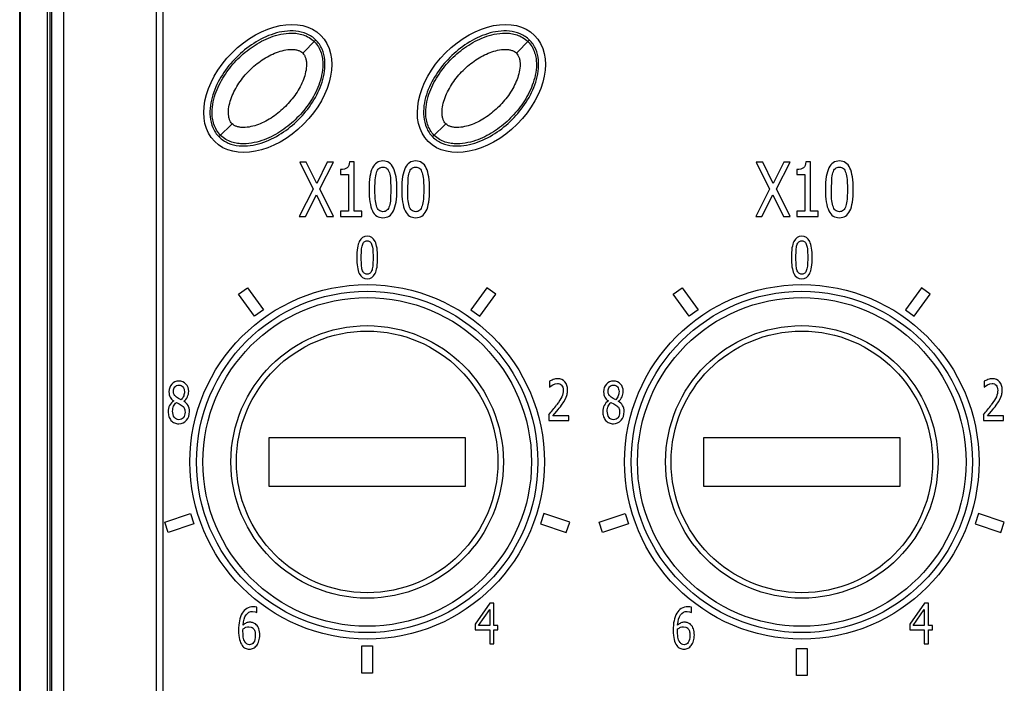
# Paper-space layout '10004644484_1_1' of a CAD drawing. Units: inches. Extents: x 0 to 34, y 0 to 22.
# Drawn here: x 3.7 to 4.6, y 14.4 to 15.1 of the extents above; entities that cross this region are included whole.
import ezdxf

# ---------------------------------------------------------------- set-up
doc = ezdxf.new("R2010")
doc.units = ezdxf.units.IN
doc.header["$LTSCALE"] = 1.87
doc.header["$MEASUREMENT"] = 0
doc.layers.get('0').update_dxf_attribs({"linetype": 'CONTINUOUS'})
for name, color, linetype in [('AXIS_PART', 7, 'CONTINUOUS'), ('ENET-OVERLAY', 7, 'CONTINUOUS'), ('NODE-ADDRESS-COVERS', 7, 'CONTINUOUS'), ('NODE-ADDRESS-INSERTS', 7, 'CONTINUOUS'), ('TOP-COVER', 7, 'CONTINUOUS')]:
    doc.layers.add(name, color=color, linetype=linetype)

psp = doc.layouts.new('10004644484_1_1')

# ---------------------------------------------------------------- linework, layer by layer
at = {"color": 7, "linetype": 'CONTINUOUS'}
for p, q in [((3.68336, 13.7031), (3.68336, 17.22194)), ((3.95605, 15.04476), (3.96842, 15.05713)), ((4.16182, 15.04476), (4.17419, 15.05713)), ((3.87562, 14.96434), (3.888, 14.97671)), ((4.0814, 14.96434), (4.09377, 14.97671))]:
    psp.add_line(p, q, dxfattribs=at)
for points, knots in [([(3.87687, 14.96558), (3.87535, 14.9671), (3.87276, 14.97047), (3.87025, 14.97614), (3.86895, 14.98189), (3.86846, 14.9892), (3.86949, 14.9979), (3.8724, 15.00758), (3.87646, 15.01648), (3.88302, 15.02739), (3.89316, 15.0396), (3.90536, 15.04973), (3.91628, 15.0563), (3.92518, 15.06036), (3.93486, 15.06326), (3.94356, 15.06429), (3.95087, 15.0638), (3.95662, 15.06251), (3.96229, 15.06), (3.96566, 15.0574), (3.96717, 15.05589)], [0, 0, 0, 0, 0.038851, 0.076241, 0.111636, 0.145315, 0.208814, 0.269281, 0.328082, 0.385858, 0.5, 0.614141, 0.671917, 0.730718, 0.791186, 0.854686, 0.888365, 0.92376, 0.96115, 1, 1, 1, 1]), ([(4.08264, 14.96558), (4.08113, 14.9671), (4.07853, 14.97047), (4.07602, 14.97614), (4.07473, 14.98189), (4.07424, 14.9892), (4.07527, 14.9979), (4.07817, 15.00758), (4.08223, 15.01648), (4.0888, 15.02739), (4.09893, 15.0396), (4.11114, 15.04973), (4.12205, 15.0563), (4.13095, 15.06036), (4.14063, 15.06326), (4.14933, 15.06429), (4.15664, 15.0638), (4.16239, 15.06251), (4.16806, 15.06), (4.17143, 15.0574), (4.17295, 15.05589)], [0, 0, 0, 0, 0.038851, 0.076241, 0.111636, 0.145315, 0.208814, 0.269281, 0.328082, 0.385858, 0.5, 0.614141, 0.671917, 0.730718, 0.791186, 0.854686, 0.888365, 0.92376, 0.96115, 1, 1, 1, 1]), ([(3.96717, 15.05589), (3.96869, 15.05437), (3.97128, 15.051), (3.97379, 15.04533), (3.97509, 15.03958), (3.97558, 15.03227), (3.97455, 15.02357), (3.97165, 15.01389), (3.96759, 15.00499), (3.96102, 14.99408), (3.95088, 14.98187), (3.93868, 14.97173), (3.92777, 14.96517), (3.91886, 14.96111), (3.90918, 14.95821), (3.90049, 14.95718), (3.89317, 14.95767), (3.88742, 14.95896), (3.88175, 14.96147), (3.87838, 14.96407), (3.87687, 14.96558)], [0, 0, 0, 0, 0.038851, 0.076241, 0.111636, 0.145315, 0.208814, 0.269281, 0.328082, 0.385858, 0.5, 0.614141, 0.671917, 0.730718, 0.791186, 0.854686, 0.888365, 0.92376, 0.96115, 1, 1, 1, 1]), ([(4.17295, 15.05589), (4.17446, 15.05437), (4.17706, 15.051), (4.17957, 15.04533), (4.18086, 15.03958), (4.18135, 15.03227), (4.18032, 15.02357), (4.17742, 15.01389), (4.17336, 15.00499), (4.1668, 14.99408), (4.15666, 14.98187), (4.14445, 14.97173), (4.13354, 14.96517), (4.12464, 14.96111), (4.11496, 14.95821), (4.10626, 14.95718), (4.09895, 14.95767), (4.0932, 14.95896), (4.08753, 14.96147), (4.08416, 14.96407), (4.08264, 14.96558)], [0, 0, 0, 0, 0.038851, 0.076241, 0.111636, 0.145315, 0.208814, 0.269281, 0.328082, 0.385858, 0.5, 0.614141, 0.671917, 0.730718, 0.791186, 0.854686, 0.888365, 0.92376, 0.96115, 1, 1, 1, 1]), ([(3.888, 14.97671), (3.88741, 14.97729), (3.88634, 14.9787), (3.88523, 14.98128), (3.88457, 14.98431), (3.88428, 14.98888), (3.88504, 14.99493), (3.88722, 15.00215), (3.89045, 15.0092), (3.89451, 15.01593), (3.89926, 15.02227), (3.90461, 15.02814), (3.91048, 15.0335), (3.91682, 15.03825), (3.92355, 15.04231), (3.9306, 15.04553), (3.93782, 15.04771), (3.94388, 15.04847), (3.94845, 15.04819), (3.95147, 15.04752), (3.95405, 15.04641), (3.95546, 15.04534), (3.95605, 15.04476)], [0, 0, 0, 0, 0.021336, 0.045212, 0.072053, 0.101087, 0.16328, 0.22859, 0.295472, 0.363276, 0.431515, 0.499999, 0.568485, 0.636723, 0.704527, 0.77141, 0.836721, 0.898913, 0.927948, 0.954789, 0.978664, 1, 1, 1, 1]), ([(3.95605, 15.04476), (3.95663, 15.04418), (3.9577, 15.04277), (3.95881, 15.04019), (3.95947, 15.03716), (3.95976, 15.03259), (3.959, 15.02654), (3.95682, 15.01932), (3.95359, 15.01227), (3.94954, 15.00554), (3.94478, 14.9992), (3.93943, 14.99333), (3.93356, 14.98797), (3.92722, 14.98322), (3.92049, 14.97916), (3.91344, 14.97594), (3.90622, 14.97376), (3.90016, 14.973), (3.89559, 14.97328), (3.89257, 14.97395), (3.88999, 14.97506), (3.88858, 14.97613), (3.888, 14.97671)], [0, 0, 0, 0, 0.021336, 0.045212, 0.072053, 0.101087, 0.16328, 0.22859, 0.295472, 0.363276, 0.431515, 0.499999, 0.568485, 0.636723, 0.704527, 0.77141, 0.836721, 0.898913, 0.927948, 0.954789, 0.978664, 1, 1, 1, 1]), ([(4.09377, 14.97671), (4.09319, 14.97729), (4.09212, 14.9787), (4.09101, 14.98128), (4.09034, 14.98431), (4.09006, 14.98888), (4.09082, 14.99493), (4.093, 15.00215), (4.09622, 15.0092), (4.10028, 15.01593), (4.10503, 15.02227), (4.11039, 15.02814), (4.11626, 15.0335), (4.1226, 15.03825), (4.12933, 15.04231), (4.13638, 15.04553), (4.1436, 15.04771), (4.14965, 15.04847), (4.15422, 15.04819), (4.15725, 15.04752), (4.15983, 15.04641), (4.16124, 15.04534), (4.16182, 15.04476)], [0, 0, 0, 0, 0.021336, 0.045212, 0.072053, 0.101087, 0.16328, 0.22859, 0.295472, 0.363276, 0.431515, 0.499999, 0.568485, 0.636723, 0.704527, 0.77141, 0.836721, 0.898913, 0.927948, 0.954789, 0.978664, 1, 1, 1, 1]), ([(4.16182, 15.04476), (4.1624, 15.04418), (4.16347, 15.04277), (4.16458, 15.04019), (4.16525, 15.03716), (4.16553, 15.03259), (4.16477, 15.02654), (4.16259, 15.01932), (4.15937, 15.01227), (4.15531, 15.00554), (4.15056, 14.9992), (4.1452, 14.99333), (4.13933, 14.98797), (4.13299, 14.98322), (4.12626, 14.97916), (4.11921, 14.97594), (4.11199, 14.97376), (4.10594, 14.973), (4.10137, 14.97328), (4.09834, 14.97395), (4.09576, 14.97506), (4.09435, 14.97613), (4.09377, 14.97671)], [0, 0, 0, 0, 0.021336, 0.045212, 0.072053, 0.101087, 0.16328, 0.22859, 0.295472, 0.363276, 0.431515, 0.499999, 0.568485, 0.636723, 0.704527, 0.77141, 0.836721, 0.898913, 0.927948, 0.954789, 0.978664, 1, 1, 1, 1])]:
    psp.add_open_spline(points, degree=3, knots=knots, dxfattribs=at)
at = {"layer": 'AXIS_PART', "color": 7, "linetype": 'CONTINUOUS'}
for p, q in [((3.68394, 16.93948), (3.68394, 14.14404)), ((3.71012, 14.14404), (3.71012, 16.93948)), ((3.71274, 14.14404), (3.71274, 16.93948))]:
    psp.add_line(p, q, dxfattribs=at)
at = {"layer": 'ENET-OVERLAY', "color": 7, "linetype": 'CONTINUOUS'}
for p, q in [((3.82134, 15.37171), (3.82134, 14.33192)), ((3.95309, 14.93982), (3.96603, 14.91359)), ((3.95946, 14.93982), (3.95309, 14.93982)), ((3.9695, 14.91919), (3.95946, 14.93982)), ((3.97968, 14.93982), (3.9695, 14.91919)), ((3.9726, 14.91394), (3.98575, 14.93982)), ((3.98575, 14.93982), (3.97968, 14.93982)), ((4.0054, 14.93999), (4.00103, 14.93999)), ((4.0054, 14.89268), (4.0054, 14.93999)), ((4.39275, 14.93982), (4.40569, 14.91359)), ((4.39912, 14.93982), (4.39275, 14.93982)), ((4.40916, 14.91919), (4.39912, 14.93982)), ((4.41934, 14.93982), (4.40916, 14.91919)), ((4.41226, 14.91394), (4.42541, 14.93982)), ((4.42541, 14.93982), (4.41934, 14.93982)), ((4.44506, 14.93999), (4.44069, 14.93999)), ((4.44506, 14.89268), (4.44506, 14.93999)), ((3.99237, 14.93266), (3.99237, 14.92787)), ((4.43203, 14.93266), (4.43203, 14.92787)), ((3.99237, 14.92787), (3.99999, 14.92787)), ((3.99999, 14.92787), (3.99999, 14.89268)), ((4.0256, 14.91352), (4.0259, 14.92275)), ((4.04066, 14.92296), (4.041, 14.91359)), ((4.05713, 14.91352), (4.05743, 14.92275)), ((4.07219, 14.92296), (4.07253, 14.91359)), ((4.43203, 14.92787), (4.43965, 14.92787)), ((4.43965, 14.92787), (4.43965, 14.89268)), ((4.46526, 14.91352), (4.46555, 14.92275)), ((4.48032, 14.92296), (4.48066, 14.91359)), ((3.96603, 14.91359), (3.95269, 14.88732)), ((3.98578, 14.88732), (3.9726, 14.91394)), ((4.02585, 14.90432), (4.0256, 14.91352)), ((4.041, 14.91359), (4.04066, 14.90417)), ((4.05738, 14.90432), (4.05713, 14.91352)), ((4.07253, 14.91359), (4.07219, 14.90417)), ((4.40569, 14.91359), (4.39235, 14.88732)), ((4.42543, 14.88732), (4.41226, 14.91394)), ((4.46551, 14.90432), (4.46526, 14.91352)), ((4.48066, 14.91359), (4.48032, 14.90417)), ((3.95873, 14.88732), (3.96914, 14.90833)), ((3.96914, 14.90833), (3.97937, 14.88732)), ((4.39839, 14.88732), (4.40879, 14.90833)), ((4.40879, 14.90833), (4.41903, 14.88732)), ((3.99237, 14.89268), (3.99237, 14.88732)), ((3.99999, 14.89268), (3.99237, 14.89268)), ((4.01285, 14.89268), (4.0054, 14.89268)), ((4.01285, 14.88732), (4.01285, 14.89268)), ((4.43203, 14.89268), (4.43203, 14.88732)), ((4.43965, 14.89268), (4.43203, 14.89268)), ((4.45251, 14.89268), (4.44506, 14.89268)), ((4.45251, 14.88732), (4.45251, 14.89268)), ((3.95269, 14.88732), (3.95873, 14.88732)), ((3.97937, 14.88732), (3.98578, 14.88732)), ((3.99237, 14.88732), (4.01285, 14.88732)), ((4.39235, 14.88732), (4.39839, 14.88732)), ((4.41903, 14.88732), (4.42543, 14.88732)), ((4.43203, 14.88732), (4.45251, 14.88732)), ((4.01232, 14.84791), (4.01255, 14.85484)), ((4.02362, 14.855), (4.02387, 14.84797)), ((4.43098, 14.84791), (4.43121, 14.85484)), ((4.44228, 14.855), (4.44253, 14.84797)), ((4.01251, 14.84101), (4.01232, 14.84791)), ((4.02387, 14.84797), (4.02362, 14.84091)), ((4.43117, 14.84101), (4.43098, 14.84791)), ((4.44253, 14.84797), (4.44228, 14.84091)), ((3.89427, 14.81258), (3.90277, 14.81875)), ((3.90277, 14.81875), (3.9182, 14.79752)), ((4.1334, 14.81875), (4.11797, 14.79752)), ((4.14189, 14.81258), (4.1334, 14.81875)), ((4.31294, 14.81258), (4.32143, 14.81875)), ((4.32143, 14.81875), (4.33686, 14.79752)), ((4.55206, 14.81875), (4.53663, 14.79752)), ((4.56055, 14.81258), (4.55206, 14.81875)), ((3.9097, 14.79135), (3.89427, 14.81258)), ((4.12647, 14.79135), (4.14189, 14.81258)), ((4.32836, 14.79135), (4.31294, 14.81258)), ((4.54513, 14.79135), (4.56055, 14.81258)), ((3.9182, 14.79752), (3.9097, 14.79135)), ((4.11797, 14.79752), (4.12647, 14.79135)), ((4.33686, 14.79752), (4.32836, 14.79135)), ((4.53663, 14.79752), (4.54513, 14.79135)), ((4.19367, 14.72877), (4.19367, 14.72316)), ((4.19367, 14.72316), (4.19524, 14.72424)), ((4.19524, 14.72424), (4.19695, 14.72532)), ((4.19695, 14.72532), (4.19915, 14.7262)), ((4.19915, 14.7262), (4.20143, 14.72657)), ((4.61233, 14.72877), (4.61233, 14.72316)), ((4.61233, 14.72316), (4.6139, 14.72424)), ((4.6139, 14.72424), (4.61561, 14.72532)), ((4.61561, 14.72532), (4.61781, 14.7262)), ((4.61781, 14.7262), (4.62009, 14.72657)), ((3.8364, 14.7122), (3.83441, 14.71343)), ((3.83885, 14.71095), (3.8364, 14.7122)), ((4.20763, 14.70902), (4.20951, 14.71242)), ((4.20951, 14.71242), (4.2107, 14.71605)), ((4.25506, 14.7122), (4.25307, 14.71343)), ((4.25751, 14.71095), (4.25506, 14.7122)), ((4.62629, 14.70902), (4.62818, 14.71242)), ((4.62818, 14.71242), (4.62936, 14.71605)), ((3.83428, 14.70836), (3.83697, 14.70698)), ((3.83697, 14.70698), (3.83889, 14.70589)), ((4.2053, 14.70568), (4.20763, 14.70902)), ((4.25295, 14.70836), (4.25563, 14.70698)), ((4.25563, 14.70698), (4.25755, 14.70589)), ((4.62397, 14.70568), (4.62629, 14.70902)), ((4.19301, 14.69648), (4.19301, 14.69096)), ((4.19697, 14.69548), (4.20087, 14.70007)), ((4.21245, 14.69548), (4.19697, 14.69548)), ((4.21245, 14.69096), (4.21245, 14.69548)), ((4.61168, 14.69648), (4.61168, 14.69096)), ((4.61563, 14.69548), (4.61953, 14.70007)), ((4.63111, 14.69548), (4.61563, 14.69548)), ((4.63111, 14.69096), (4.63111, 14.69548)), ((4.19301, 14.69096), (4.21245, 14.69096)), ((4.61168, 14.69096), (4.63111, 14.69096)), ((3.82301, 14.59324), (3.84797, 14.60135)), ((3.84797, 14.60135), (3.85121, 14.59136)), ((4.1882, 14.60135), (4.18496, 14.59136)), ((4.21316, 14.59324), (4.1882, 14.60135)), ((4.24167, 14.59324), (4.26663, 14.60135)), ((4.26663, 14.60135), (4.26987, 14.59136)), ((4.60686, 14.60135), (4.60362, 14.59136)), ((4.63182, 14.59324), (4.60686, 14.60135)), ((3.82625, 14.58325), (3.82301, 14.59324)), ((3.85121, 14.59136), (3.82625, 14.58325)), ((4.18496, 14.59136), (4.20992, 14.58325)), ((4.20992, 14.58325), (4.21316, 14.59324)), ((4.24491, 14.58325), (4.24167, 14.59324)), ((4.26987, 14.59136), (4.24491, 14.58325)), ((4.60362, 14.59136), (4.62858, 14.58325)), ((4.62858, 14.58325), (4.63182, 14.59324)), ((3.91027, 14.51154), (3.90831, 14.51169)), ((3.91188, 14.51113), (3.91027, 14.51154)), ((4.13626, 14.51521), (4.12217, 14.49493)), ((4.14015, 14.51521), (4.13626, 14.51521)), ((4.14015, 14.4936), (4.14015, 14.51521)), ((4.32893, 14.51154), (4.32697, 14.51169)), ((4.33054, 14.51113), (4.32893, 14.51154)), ((4.55492, 14.51521), (4.54083, 14.49493)), ((4.55881, 14.51521), (4.55492, 14.51521)), ((4.55881, 14.4936), (4.55881, 14.51521)), ((3.90774, 14.50714), (3.91004, 14.5068)), ((3.91004, 14.5068), (3.91169, 14.50608)), ((3.91169, 14.50608), (3.91188, 14.51113)), ((4.12547, 14.4936), (4.13609, 14.50899)), ((4.13609, 14.50899), (4.13609, 14.4936)), ((4.3264, 14.50714), (4.3287, 14.5068)), ((4.3287, 14.5068), (4.33035, 14.50608)), ((4.33035, 14.50608), (4.33054, 14.51113)), ((4.54413, 14.4936), (4.55475, 14.50899)), ((4.55475, 14.50899), (4.55475, 14.4936)), ((4.12217, 14.49493), (4.12217, 14.48937)), ((4.13609, 14.4936), (4.12547, 14.4936)), ((4.14389, 14.4936), (4.14015, 14.4936)), ((4.14389, 14.48937), (4.14389, 14.4936)), ((4.54083, 14.49493), (4.54083, 14.48937)), ((4.55475, 14.4936), (4.54413, 14.4936)), ((4.56255, 14.4936), (4.55881, 14.4936)), ((4.56255, 14.48937), (4.56255, 14.4936)), ((3.89843, 14.48773), (3.89844, 14.48908)), ((3.89844, 14.48908), (3.89851, 14.49022)), ((3.90414, 14.49239), (3.90627, 14.49211)), ((4.12217, 14.48937), (4.13609, 14.48937)), ((4.13609, 14.48937), (4.13609, 14.47584)), ((4.14015, 14.47584), (4.14015, 14.48937)), ((4.14015, 14.48937), (4.14389, 14.48937)), ((4.31709, 14.48773), (4.3171, 14.48908)), ((4.3171, 14.48908), (4.31717, 14.49022)), ((4.3228, 14.49239), (4.32494, 14.49211)), ((4.54083, 14.48937), (4.55475, 14.48937)), ((4.55475, 14.48937), (4.55475, 14.47584)), ((4.55881, 14.47584), (4.55881, 14.48937)), ((4.55881, 14.48937), (4.56255, 14.48937)), ((4.01283, 14.44769), (4.01283, 14.47394)), ((4.01283, 14.47394), (4.02333, 14.47394)), ((4.02333, 14.47394), (4.02333, 14.44769)), ((4.13609, 14.47584), (4.14015, 14.47584)), ((4.55475, 14.47584), (4.55881, 14.47584)), ((4.4315, 14.44533), (4.4315, 14.47158)), ((4.4315, 14.47158), (4.44199, 14.47158)), ((4.44199, 14.47158), (4.44199, 14.44533)), ((4.02333, 14.44769), (4.01283, 14.44769)), ((4.44199, 14.44533), (4.4315, 14.44533))]:
    psp.add_line(p, q, dxfattribs=at)
for centre in [(4.01808, 14.6511), (4.43675, 14.6511)]:
    psp.add_circle(centre, 0.17071, dxfattribs=at)
for centre, radius, start, end in [((3.98226, 14.87568), 0.27664, 319.62746, 320.90919), ((4.11195, 14.77049), 0.10965, 320.83667, 323.9559), ((4.10876, 14.77745), 0.12029, 319.96711, 323.37517), ((4.40092, 14.87568), 0.27664, 319.62746, 320.90919), ((4.53062, 14.77049), 0.10965, 320.83667, 323.9559), ((4.52742, 14.77745), 0.12029, 319.96711, 323.37517)]:
    psp.add_arc(centre, radius, start, end, dxfattribs=at)
for centre in [(3.92231, 15.01071), (4.12808, 15.01071)]:
    psp.add_ellipse(centre, major_axis=(0.05113, 0.05113), ratio=0.673321, dxfattribs=at)
for points in [[(4.00103, 14.93999), (4.00086, 14.93714), (4.00007, 14.9352), (3.99872, 14.93418)], [(4.0333, 14.94087), (4.02873, 14.94087), (4.02534, 14.93865), (4.02314, 14.93428)], [(4.04346, 14.93406), (4.04131, 14.93858), (4.03792, 14.94087), (4.0333, 14.94087)], [(4.06483, 14.94087), (4.06026, 14.94087), (4.05688, 14.93865), (4.05468, 14.93428)], [(4.07499, 14.93406), (4.07284, 14.93858), (4.06945, 14.94087), (4.06483, 14.94087)], [(4.44069, 14.93999), (4.44052, 14.93714), (4.43973, 14.9352), (4.43838, 14.93418)], [(4.47296, 14.94087), (4.46839, 14.94087), (4.465, 14.93865), (4.4628, 14.93428)], [(4.48312, 14.93406), (4.48097, 14.93858), (4.47758, 14.94087), (4.47296, 14.94087)], [(3.99872, 14.93418), (3.99737, 14.93315), (3.99525, 14.93266), (3.99237, 14.93266)], [(4.02314, 14.93428), (4.02094, 14.92991), (4.01987, 14.92296), (4.01987, 14.91352)], [(4.0259, 14.92275), (4.02611, 14.92547), (4.0265, 14.92772), (4.02706, 14.92952)], [(4.02706, 14.92952), (4.02763, 14.93136), (4.02842, 14.93273), (4.02943, 14.93365)], [(4.02943, 14.93365), (4.03045, 14.93456), (4.03172, 14.93506), (4.0333, 14.93506)], [(4.0333, 14.93506), (4.03488, 14.93506), (4.03615, 14.93456), (4.03713, 14.93365)], [(4.03713, 14.93365), (4.03812, 14.93273), (4.03891, 14.93136), (4.03947, 14.92959)], [(4.03947, 14.92959), (4.04004, 14.92783), (4.04043, 14.92561), (4.04066, 14.92296)], [(4.04672, 14.91359), (4.04672, 14.92268), (4.04562, 14.92952), (4.04346, 14.93406)], [(4.05468, 14.93428), (4.05248, 14.92991), (4.0514, 14.92296), (4.0514, 14.91352)], [(4.05743, 14.92275), (4.05764, 14.92547), (4.05803, 14.92772), (4.05859, 14.92952)], [(4.05859, 14.92952), (4.05916, 14.93136), (4.05995, 14.93273), (4.06097, 14.93365)], [(4.06097, 14.93365), (4.06198, 14.93456), (4.06325, 14.93506), (4.06483, 14.93506)], [(4.06483, 14.93506), (4.06641, 14.93506), (4.06768, 14.93456), (4.06866, 14.93365)], [(4.06866, 14.93365), (4.06965, 14.93273), (4.07044, 14.93136), (4.07101, 14.92959)], [(4.07101, 14.92959), (4.07157, 14.92783), (4.07196, 14.92561), (4.07219, 14.92296)], [(4.07825, 14.91359), (4.07825, 14.92268), (4.07715, 14.92952), (4.07499, 14.93406)], [(4.43838, 14.93418), (4.43703, 14.93315), (4.43491, 14.93266), (4.43203, 14.93266)], [(4.4628, 14.93428), (4.4606, 14.92991), (4.45953, 14.92296), (4.45953, 14.91352)], [(4.46555, 14.92275), (4.46576, 14.92547), (4.46616, 14.92772), (4.46672, 14.92952)], [(4.46672, 14.92952), (4.46729, 14.93136), (4.46808, 14.93273), (4.46909, 14.93365)], [(4.46909, 14.93365), (4.47011, 14.93456), (4.47138, 14.93506), (4.47296, 14.93506)], [(4.47296, 14.93506), (4.47454, 14.93506), (4.47581, 14.93456), (4.47679, 14.93365)], [(4.47679, 14.93365), (4.47778, 14.93273), (4.47857, 14.93136), (4.47913, 14.92959)], [(4.47913, 14.92959), (4.4797, 14.92783), (4.48009, 14.92561), (4.48032, 14.92296)], [(4.48638, 14.91359), (4.48638, 14.92268), (4.48528, 14.92952), (4.48312, 14.93406)], [(4.01987, 14.91352), (4.01987, 14.90428), (4.02094, 14.89744), (4.0231, 14.89295)], [(4.04342, 14.89282), (4.04562, 14.89723), (4.04672, 14.90414), (4.04672, 14.91359)], [(4.0514, 14.91352), (4.0514, 14.90428), (4.05248, 14.89744), (4.05463, 14.89295)], [(4.07495, 14.89282), (4.07715, 14.89723), (4.07825, 14.90414), (4.07825, 14.91359)], [(4.45953, 14.91352), (4.45953, 14.90428), (4.4606, 14.89744), (4.46276, 14.89295)], [(4.48308, 14.89282), (4.48528, 14.89723), (4.48638, 14.90414), (4.48638, 14.91359)], [(4.02701, 14.89768), (4.02642, 14.89963), (4.02602, 14.90185), (4.02585, 14.90432)], [(4.04066, 14.90417), (4.04043, 14.9015), (4.04004, 14.89931), (4.0395, 14.89758)], [(4.05855, 14.89768), (4.05795, 14.89963), (4.05755, 14.90185), (4.05738, 14.90432)], [(4.07219, 14.90417), (4.07196, 14.9015), (4.07157, 14.89931), (4.07103, 14.89758)], [(4.46667, 14.89768), (4.46608, 14.89963), (4.46568, 14.90185), (4.46551, 14.90432)], [(4.48032, 14.90417), (4.48009, 14.9015), (4.4797, 14.89931), (4.47916, 14.89758)], [(4.0231, 14.89295), (4.02526, 14.88845), (4.02867, 14.88623), (4.0333, 14.88623)], [(4.02935, 14.89349), (4.02833, 14.89448), (4.02757, 14.89585), (4.02701, 14.89768)], [(4.0333, 14.89205), (4.03166, 14.89205), (4.03036, 14.89251), (4.02935, 14.89349)], [(4.03713, 14.89342), (4.03612, 14.89251), (4.03485, 14.89205), (4.0333, 14.89205)], [(4.0333, 14.88623), (4.03787, 14.88623), (4.04122, 14.88842), (4.04342, 14.89282)], [(4.0395, 14.89758), (4.03894, 14.89575), (4.03815, 14.89434), (4.03713, 14.89342)], [(4.05463, 14.89295), (4.05679, 14.88845), (4.0602, 14.88623), (4.06483, 14.88623)], [(4.06088, 14.89349), (4.05987, 14.89448), (4.0591, 14.89585), (4.05855, 14.89768)], [(4.06483, 14.89205), (4.06319, 14.89205), (4.0619, 14.89251), (4.06088, 14.89349)], [(4.06866, 14.89342), (4.06765, 14.89251), (4.06638, 14.89205), (4.06483, 14.89205)], [(4.06483, 14.88623), (4.0694, 14.88623), (4.07275, 14.88842), (4.07495, 14.89282)], [(4.07103, 14.89758), (4.07047, 14.89575), (4.06968, 14.89434), (4.06866, 14.89342)], [(4.46276, 14.89295), (4.46492, 14.88845), (4.46833, 14.88623), (4.47296, 14.88623)], [(4.46901, 14.89349), (4.46799, 14.89448), (4.46723, 14.89585), (4.46667, 14.89768)], [(4.47296, 14.89205), (4.47132, 14.89205), (4.47002, 14.89251), (4.46901, 14.89349)], [(4.47679, 14.89342), (4.47578, 14.89251), (4.47451, 14.89205), (4.47296, 14.89205)], [(4.47296, 14.88623), (4.47753, 14.88623), (4.48088, 14.88842), (4.48308, 14.89282)], [(4.47916, 14.89758), (4.4786, 14.89575), (4.47781, 14.89434), (4.47679, 14.89342)], [(4.01048, 14.86349), (4.00883, 14.86021), (4.00803, 14.855), (4.00803, 14.84791)], [(4.0181, 14.86843), (4.01467, 14.86843), (4.01213, 14.86677), (4.01048, 14.86349)], [(4.01342, 14.85992), (4.01385, 14.86129), (4.01444, 14.86232), (4.0152, 14.86301)], [(4.0152, 14.86301), (4.01596, 14.8637), (4.01691, 14.86407), (4.0181, 14.86407)], [(4.02572, 14.86332), (4.0241, 14.86671), (4.02157, 14.86843), (4.0181, 14.86843)], [(4.0181, 14.86407), (4.01928, 14.86407), (4.02023, 14.8637), (4.02097, 14.86301)], [(4.02097, 14.86301), (4.02171, 14.86232), (4.02231, 14.86129), (4.02273, 14.85997)], [(4.02817, 14.84797), (4.02817, 14.85479), (4.02734, 14.85992), (4.02572, 14.86332)], [(4.42914, 14.86349), (4.42749, 14.86021), (4.42669, 14.855), (4.42669, 14.84791)], [(4.43676, 14.86843), (4.43333, 14.86843), (4.43079, 14.86677), (4.42914, 14.86349)], [(4.43208, 14.85992), (4.43251, 14.86129), (4.4331, 14.86232), (4.43386, 14.86301)], [(4.43386, 14.86301), (4.43462, 14.8637), (4.43557, 14.86407), (4.43676, 14.86407)], [(4.44438, 14.86332), (4.44277, 14.86671), (4.44023, 14.86843), (4.43676, 14.86843)], [(4.43676, 14.86407), (4.43794, 14.86407), (4.4389, 14.8637), (4.43964, 14.86301)], [(4.43964, 14.86301), (4.44038, 14.86232), (4.44097, 14.86129), (4.44139, 14.85997)], [(4.44683, 14.84797), (4.44683, 14.85479), (4.446, 14.85992), (4.44438, 14.86332)], [(4.01255, 14.85484), (4.0127, 14.85688), (4.013, 14.85857), (4.01342, 14.85992)], [(4.02273, 14.85997), (4.02315, 14.85865), (4.02345, 14.85698), (4.02362, 14.855)], [(4.43121, 14.85484), (4.43136, 14.85688), (4.43166, 14.85857), (4.43208, 14.85992)], [(4.44139, 14.85997), (4.44181, 14.85865), (4.44211, 14.85698), (4.44228, 14.855)], [(4.00803, 14.84791), (4.00803, 14.84099), (4.00883, 14.83586), (4.01045, 14.83249)], [(4.02569, 14.83239), (4.02734, 14.8357), (4.02817, 14.84088), (4.02817, 14.84797)], [(4.42669, 14.84791), (4.42669, 14.84099), (4.42749, 14.83586), (4.42911, 14.83249)], [(4.44435, 14.83239), (4.446, 14.8357), (4.44683, 14.84088), (4.44683, 14.84797)], [(4.01338, 14.83603), (4.01294, 14.8375), (4.01264, 14.83916), (4.01251, 14.84101)], [(4.01514, 14.83289), (4.01437, 14.83364), (4.0138, 14.83467), (4.01338, 14.83603)], [(4.02275, 14.83596), (4.02233, 14.83459), (4.02174, 14.83353), (4.02097, 14.83284)], [(4.02362, 14.84091), (4.02345, 14.8389), (4.02315, 14.83726), (4.02275, 14.83596)], [(4.43205, 14.83603), (4.4316, 14.8375), (4.4313, 14.83916), (4.43117, 14.84101)], [(4.4338, 14.83289), (4.43304, 14.83364), (4.43246, 14.83467), (4.43205, 14.83603)], [(4.44141, 14.83596), (4.44099, 14.83459), (4.4404, 14.83353), (4.43964, 14.83284)], [(4.44228, 14.84091), (4.44211, 14.8389), (4.44181, 14.83726), (4.44141, 14.83596)], [(4.01045, 14.83249), (4.01207, 14.82911), (4.01463, 14.82745), (4.0181, 14.82745)], [(4.0181, 14.83181), (4.01687, 14.83181), (4.0159, 14.83215), (4.01514, 14.83289)], [(4.02097, 14.83284), (4.02021, 14.83215), (4.01926, 14.83181), (4.0181, 14.83181)], [(4.0181, 14.82745), (4.02152, 14.82745), (4.02404, 14.82909), (4.02569, 14.83239)], [(4.42911, 14.83249), (4.43073, 14.82911), (4.43329, 14.82745), (4.43676, 14.82745)], [(4.43676, 14.83181), (4.43553, 14.83181), (4.43456, 14.83215), (4.4338, 14.83289)], [(4.43964, 14.83284), (4.43887, 14.83215), (4.43792, 14.83181), (4.43676, 14.83181)], [(4.43676, 14.82745), (4.44019, 14.82745), (4.4427, 14.82909), (4.44435, 14.83239)], [(4.19731, 14.73035), (4.19574, 14.72982), (4.19454, 14.72929), (4.19367, 14.72877)], [(4.20175, 14.73115), (4.20035, 14.73115), (4.19887, 14.73088), (4.19731, 14.73035)], [(4.20864, 14.7282), (4.20697, 14.73017), (4.20467, 14.73115), (4.20175, 14.73115)], [(4.61597, 14.73035), (4.6144, 14.72982), (4.6132, 14.72929), (4.61233, 14.72877)], [(4.62041, 14.73115), (4.61902, 14.73115), (4.61753, 14.73088), (4.61597, 14.73035)], [(4.6273, 14.7282), (4.62564, 14.73017), (4.62333, 14.73115), (4.62041, 14.73115)], [(3.82986, 14.72597), (3.82807, 14.72399), (3.82718, 14.72153), (3.82718, 14.71857)], [(3.83667, 14.72893), (3.83392, 14.72893), (3.83164, 14.72793), (3.82986, 14.72597)], [(3.83141, 14.71918), (3.83141, 14.72097), (3.83189, 14.7224), (3.83287, 14.72346)], [(3.83287, 14.72346), (3.83384, 14.72452), (3.83511, 14.72505), (3.83665, 14.72505)], [(3.83665, 14.72505), (3.83832, 14.72505), (3.83964, 14.72444), (3.84058, 14.72326)], [(3.84355, 14.7261), (3.84181, 14.72798), (3.83953, 14.72893), (3.83667, 14.72893)], [(3.84058, 14.72326), (3.84152, 14.72208), (3.842, 14.7206), (3.842, 14.71886)], [(3.84615, 14.71891), (3.84615, 14.72182), (3.84528, 14.72423), (3.84355, 14.7261)], [(4.20143, 14.72657), (4.20219, 14.72657), (4.20291, 14.72644), (4.20357, 14.72617)], [(4.20357, 14.72617), (4.2042, 14.72591), (4.20478, 14.72551), (4.20527, 14.72496)], [(4.20527, 14.72496), (4.20575, 14.72443), (4.20613, 14.72374), (4.2064, 14.72292)], [(4.2064, 14.72292), (4.20668, 14.72208), (4.20683, 14.72112), (4.20683, 14.72004)], [(4.21114, 14.7203), (4.21114, 14.72364), (4.2103, 14.72625), (4.20864, 14.7282)], [(4.2107, 14.71605), (4.21099, 14.71734), (4.21114, 14.71877), (4.21114, 14.7203)], [(4.24853, 14.72597), (4.24673, 14.72399), (4.24584, 14.72153), (4.24584, 14.71857)], [(4.25534, 14.72893), (4.25259, 14.72893), (4.2503, 14.72793), (4.24853, 14.72597)], [(4.25007, 14.71918), (4.25007, 14.72097), (4.25056, 14.7224), (4.25153, 14.72346)], [(4.25153, 14.72346), (4.2525, 14.72452), (4.25377, 14.72505), (4.25531, 14.72505)], [(4.25531, 14.72505), (4.25699, 14.72505), (4.2583, 14.72444), (4.25924, 14.72326)], [(4.26221, 14.7261), (4.26048, 14.72798), (4.25819, 14.72893), (4.25534, 14.72893)], [(4.25924, 14.72326), (4.26018, 14.72208), (4.26067, 14.7206), (4.26067, 14.71886)], [(4.26481, 14.71891), (4.26481, 14.72182), (4.26395, 14.72423), (4.26221, 14.7261)], [(4.62009, 14.72657), (4.62086, 14.72657), (4.62158, 14.72644), (4.62223, 14.72617)], [(4.62223, 14.72617), (4.62287, 14.72591), (4.62344, 14.72551), (4.62393, 14.72496)], [(4.62393, 14.72496), (4.62441, 14.72443), (4.62479, 14.72374), (4.62506, 14.72292)], [(4.62506, 14.72292), (4.62534, 14.72208), (4.62549, 14.72112), (4.62549, 14.72004)], [(4.6298, 14.7203), (4.6298, 14.72364), (4.62896, 14.72625), (4.6273, 14.7282)], [(4.62936, 14.71605), (4.62966, 14.71734), (4.6298, 14.71877), (4.6298, 14.7203)], [(3.82718, 14.71857), (3.82718, 14.71656), (3.82754, 14.71487), (3.82829, 14.71353)], [(3.82829, 14.71353), (3.82904, 14.7122), (3.83018, 14.71095), (3.83175, 14.70984)], [(3.83215, 14.71587), (3.83164, 14.71677), (3.83141, 14.71785), (3.83141, 14.71918)], [(3.83441, 14.71343), (3.8334, 14.71415), (3.83266, 14.71497), (3.83215, 14.71587)], [(3.84134, 14.71458), (3.84091, 14.71333), (3.84008, 14.71212), (3.83885, 14.71095)], [(3.842, 14.71886), (3.842, 14.71725), (3.84177, 14.71582), (3.84134, 14.71458)], [(3.84135, 14.70947), (3.84289, 14.71058), (3.84408, 14.71193), (3.84491, 14.71367)], [(3.84491, 14.71367), (3.84573, 14.71539), (3.84615, 14.71714), (3.84615, 14.71891)], [(4.20551, 14.71389), (4.20463, 14.7119), (4.203, 14.70925), (4.20061, 14.70597)], [(4.20683, 14.72004), (4.20683, 14.71793), (4.20638, 14.71586), (4.20551, 14.71389)], [(4.24584, 14.71857), (4.24584, 14.71656), (4.2462, 14.71487), (4.24695, 14.71353)], [(4.24695, 14.71353), (4.2477, 14.7122), (4.24884, 14.71095), (4.25041, 14.70984)], [(4.25081, 14.71587), (4.2503, 14.71677), (4.25007, 14.71785), (4.25007, 14.71918)], [(4.25307, 14.71343), (4.25206, 14.71415), (4.25132, 14.71497), (4.25081, 14.71587)], [(4.26, 14.71458), (4.25957, 14.71333), (4.25874, 14.71212), (4.25751, 14.71095)], [(4.26067, 14.71886), (4.26067, 14.71725), (4.26043, 14.71582), (4.26, 14.71458)], [(4.26001, 14.70947), (4.26155, 14.71058), (4.26274, 14.71193), (4.26357, 14.71367)], [(4.26357, 14.71367), (4.26439, 14.71539), (4.26481, 14.71714), (4.26481, 14.71891)], [(4.62417, 14.71389), (4.62329, 14.7119), (4.62166, 14.70925), (4.61927, 14.70597)], [(4.62549, 14.72004), (4.62549, 14.71793), (4.62504, 14.71586), (4.62417, 14.71389)], [(3.82777, 14.7054), (3.82686, 14.7036), (3.82642, 14.70165), (3.82642, 14.69953)], [(3.83175, 14.70984), (3.83001, 14.70863), (3.82868, 14.7072), (3.82777, 14.7054)], [(3.83067, 14.69993), (3.83067, 14.70172), (3.83096, 14.70334), (3.83159, 14.70477)], [(3.83159, 14.70477), (3.83221, 14.70619), (3.8331, 14.70738), (3.83428, 14.70836)], [(3.83889, 14.70589), (3.84033, 14.7049), (3.84133, 14.70395), (3.84184, 14.70299)], [(3.84551, 14.70555), (3.84456, 14.70709), (3.84317, 14.70839), (3.84135, 14.70947)], [(3.84184, 14.70299), (3.84234, 14.70204), (3.8426, 14.70075), (3.8426, 14.69913)], [(3.84693, 14.69964), (3.84693, 14.70204), (3.84645, 14.70403), (3.84551, 14.70555)], [(4.24643, 14.7054), (4.24552, 14.7036), (4.24508, 14.70165), (4.24508, 14.69953)], [(4.25041, 14.70984), (4.24867, 14.70863), (4.24734, 14.7072), (4.24643, 14.7054)], [(4.24933, 14.69993), (4.24933, 14.70172), (4.24962, 14.70334), (4.25025, 14.70477)], [(4.25025, 14.70477), (4.25087, 14.70619), (4.25176, 14.70738), (4.25295, 14.70836)], [(4.25755, 14.70589), (4.259, 14.7049), (4.25999, 14.70395), (4.2605, 14.70299)], [(4.26417, 14.70555), (4.26323, 14.70709), (4.26183, 14.70839), (4.26001, 14.70947)], [(4.2605, 14.70299), (4.261, 14.70204), (4.26126, 14.70075), (4.26126, 14.69913)], [(4.26559, 14.69964), (4.26559, 14.70204), (4.26511, 14.70403), (4.26417, 14.70555)], [(3.82642, 14.69953), (3.82642, 14.69789), (3.82663, 14.69636), (3.82709, 14.6949)], [(3.82709, 14.6949), (3.82756, 14.69345), (3.82823, 14.69221), (3.82911, 14.69114)], [(3.83238, 14.69402), (3.83124, 14.69556), (3.83067, 14.69755), (3.83067, 14.69993)], [(3.83672, 14.6917), (3.83498, 14.6917), (3.83352, 14.69247), (3.83238, 14.69402)], [(3.84098, 14.69369), (3.83991, 14.69236), (3.83849, 14.6917), (3.83672, 14.6917)], [(3.8426, 14.69913), (3.8426, 14.69683), (3.84205, 14.69501), (3.84098, 14.69369)], [(3.84399, 14.69118), (3.84594, 14.69345), (3.84693, 14.69625), (3.84693, 14.69964)], [(4.24508, 14.69953), (4.24508, 14.69789), (4.24529, 14.69636), (4.24575, 14.6949)], [(4.24575, 14.6949), (4.24622, 14.69345), (4.2469, 14.69221), (4.24777, 14.69114)], [(4.25104, 14.69402), (4.2499, 14.69556), (4.24933, 14.69755), (4.24933, 14.69993)], [(4.25538, 14.6917), (4.25364, 14.6917), (4.25218, 14.69247), (4.25104, 14.69402)], [(4.25965, 14.69369), (4.25857, 14.69236), (4.25716, 14.6917), (4.25538, 14.6917)], [(4.26126, 14.69913), (4.26126, 14.69683), (4.26071, 14.69501), (4.25965, 14.69369)], [(4.26265, 14.69118), (4.2646, 14.69345), (4.26559, 14.69625), (4.26559, 14.69964)], [(3.82911, 14.69114), (3.83001, 14.69004), (3.83111, 14.68922), (3.8324, 14.68863)], [(3.8324, 14.68863), (3.83367, 14.68806), (3.83511, 14.68776), (3.83667, 14.68776)], [(3.83667, 14.68776), (3.83959, 14.68776), (3.84205, 14.6889), (3.84399, 14.69118)], [(4.24777, 14.69114), (4.24867, 14.69004), (4.24977, 14.68922), (4.25106, 14.68863)], [(4.25106, 14.68863), (4.25233, 14.68806), (4.25377, 14.68776), (4.25534, 14.68776)], [(4.25534, 14.68776), (4.25825, 14.68776), (4.26071, 14.6889), (4.26265, 14.69118)], [(3.90831, 14.51169), (3.90594, 14.51169), (3.90384, 14.51111), (3.90204, 14.51)], [(4.32697, 14.51169), (4.3246, 14.51169), (4.3225, 14.51111), (4.3207, 14.51)], [(3.89763, 14.50534), (3.89644, 14.50328), (3.89557, 14.50087), (3.89501, 14.49813)], [(3.90204, 14.51), (3.90023, 14.50888), (3.89877, 14.50732), (3.89763, 14.50534)], [(3.89851, 14.49397), (3.89881, 14.49831), (3.89976, 14.50159), (3.90137, 14.50381)], [(3.90137, 14.50381), (3.90298, 14.50603), (3.90511, 14.50714), (3.90774, 14.50714)], [(4.31629, 14.50534), (4.3151, 14.50328), (4.31423, 14.50087), (4.31367, 14.49813)], [(4.3207, 14.51), (4.31889, 14.50888), (4.31743, 14.50732), (4.31629, 14.50534)], [(4.31717, 14.49397), (4.31747, 14.49831), (4.31842, 14.50159), (4.32003, 14.50381)], [(4.32003, 14.50381), (4.32164, 14.50603), (4.32377, 14.50714), (4.3264, 14.50714)], [(3.89501, 14.49813), (3.89445, 14.49537), (3.89418, 14.49228), (3.89418, 14.48887)], [(3.9016, 14.49601), (3.90054, 14.49553), (3.89951, 14.49484), (3.89851, 14.49397)], [(3.90507, 14.49672), (3.9038, 14.49672), (3.90266, 14.49648), (3.9016, 14.49601)], [(3.90829, 14.49625), (3.90735, 14.49656), (3.9063, 14.49672), (3.90507, 14.49672)], [(3.91117, 14.49437), (3.91017, 14.49532), (3.90922, 14.49593), (3.90829, 14.49625)], [(3.91375, 14.49024), (3.91319, 14.49191), (3.91233, 14.49328), (3.91117, 14.49437)], [(4.31367, 14.49813), (4.31311, 14.49537), (4.31284, 14.49228), (4.31284, 14.48887)], [(4.32026, 14.49601), (4.31921, 14.49553), (4.31817, 14.49484), (4.31717, 14.49397)], [(4.32373, 14.49672), (4.32246, 14.49672), (4.32132, 14.49648), (4.32026, 14.49601)], [(4.32695, 14.49625), (4.32602, 14.49656), (4.32496, 14.49672), (4.32373, 14.49672)], [(4.32983, 14.49437), (4.32883, 14.49532), (4.32788, 14.49593), (4.32695, 14.49625)], [(4.33241, 14.49024), (4.33185, 14.49191), (4.33099, 14.49328), (4.32983, 14.49437)], [(3.89418, 14.48887), (3.89418, 14.48538), (3.89447, 14.48242), (3.89509, 14.48004)], [(3.89906, 14.48112), (3.89864, 14.48279), (3.89843, 14.48498), (3.89843, 14.48773)], [(3.89851, 14.49022), (3.8994, 14.49091), (3.90033, 14.49146), (3.90126, 14.49183)], [(3.90126, 14.49183), (3.90219, 14.4922), (3.90315, 14.49239), (3.90414, 14.49239)], [(3.90627, 14.49211), (3.90697, 14.49194), (3.90761, 14.49157), (3.90815, 14.491)], [(3.90815, 14.491), (3.90892, 14.49022), (3.90947, 14.48929), (3.90981, 14.48821)], [(3.91032, 14.48414), (3.91032, 14.48112), (3.90979, 14.47885), (3.90874, 14.47734)], [(3.90981, 14.48821), (3.91015, 14.4871), (3.91032, 14.48575), (3.91032, 14.48414)], [(3.91461, 14.48435), (3.91461, 14.4866), (3.91431, 14.48855), (3.91375, 14.49024)], [(3.9138, 14.47875), (3.91434, 14.48043), (3.91461, 14.48231), (3.91461, 14.48435)], [(4.31284, 14.48887), (4.31284, 14.48538), (4.31313, 14.48242), (4.31375, 14.48004)], [(4.31772, 14.48112), (4.3173, 14.48279), (4.31709, 14.48498), (4.31709, 14.48773)], [(4.31717, 14.49022), (4.31806, 14.49091), (4.31899, 14.49146), (4.31992, 14.49183)], [(4.31992, 14.49183), (4.32086, 14.4922), (4.32181, 14.49239), (4.3228, 14.49239)], [(4.32494, 14.49211), (4.32564, 14.49194), (4.32627, 14.49157), (4.32682, 14.491)], [(4.32682, 14.491), (4.32758, 14.49022), (4.32813, 14.48929), (4.32847, 14.48821)], [(4.32898, 14.48414), (4.32898, 14.48112), (4.32845, 14.47885), (4.3274, 14.47734)], [(4.32847, 14.48821), (4.32881, 14.4871), (4.32898, 14.48575), (4.32898, 14.48414)], [(4.33327, 14.48435), (4.33327, 14.4866), (4.33298, 14.48855), (4.33241, 14.49024)], [(4.33246, 14.47875), (4.333, 14.48043), (4.33327, 14.48231), (4.33327, 14.48435)], [(3.89509, 14.48004), (3.8957, 14.47766), (3.89655, 14.47575), (3.89764, 14.47432)], [(3.89764, 14.47432), (3.89853, 14.47314), (3.89955, 14.47224), (3.90071, 14.47166)], [(3.90066, 14.4773), (3.90004, 14.47816), (3.89949, 14.47943), (3.89906, 14.48112)], [(3.90253, 14.47556), (3.9019, 14.47589), (3.90126, 14.47647), (3.90066, 14.4773)], [(3.90463, 14.47507), (3.90386, 14.47507), (3.90317, 14.47523), (3.90253, 14.47556)], [(3.90874, 14.47734), (3.90767, 14.47581), (3.90632, 14.47507), (3.90463, 14.47507)], [(3.90847, 14.4717), (3.90964, 14.47232), (3.9107, 14.47324), (3.91165, 14.47446)], [(3.91165, 14.47446), (3.91254, 14.4756), (3.91326, 14.47702), (3.9138, 14.47875)], [(4.31375, 14.48004), (4.31436, 14.47766), (4.31521, 14.47575), (4.3163, 14.47432)], [(4.3163, 14.47432), (4.3172, 14.47314), (4.31821, 14.47224), (4.31937, 14.47166)], [(4.31932, 14.4773), (4.3187, 14.47816), (4.31815, 14.47943), (4.31772, 14.48112)], [(4.32119, 14.47556), (4.32056, 14.47589), (4.31992, 14.47647), (4.31932, 14.4773)], [(4.32329, 14.47507), (4.32253, 14.47507), (4.32183, 14.47523), (4.32119, 14.47556)], [(4.3274, 14.47734), (4.32633, 14.47581), (4.32498, 14.47507), (4.32329, 14.47507)], [(4.32713, 14.4717), (4.3283, 14.47232), (4.32936, 14.47324), (4.33031, 14.47446)], [(4.33031, 14.47446), (4.3312, 14.4756), (4.33192, 14.47702), (4.33246, 14.47875)], [(3.90071, 14.47166), (3.90188, 14.47107), (3.90317, 14.47076), (3.90461, 14.47076)], [(3.90461, 14.47076), (3.906, 14.47076), (3.90729, 14.47107), (3.90847, 14.4717)], [(4.31937, 14.47166), (4.32054, 14.47107), (4.32183, 14.47076), (4.32327, 14.47076)], [(4.32327, 14.47076), (4.32466, 14.47076), (4.32595, 14.47107), (4.32713, 14.4717)]]:
    psp.add_open_spline(points, degree=3, dxfattribs=at)
at = {"layer": 'NODE-ADDRESS-COVERS', "color": 7, "linetype": 'CONTINUOUS'}
for p, q in [((3.9236, 14.62748), (3.9236, 14.67472)), ((3.9236, 14.67472), (4.11257, 14.67472)), ((4.11257, 14.67472), (4.11257, 14.62748)), ((4.34226, 14.62748), (4.34226, 14.67472)), ((4.34226, 14.67472), (4.53124, 14.67472)), ((4.53124, 14.67472), (4.53124, 14.62748)), ((4.11257, 14.62748), (3.9236, 14.62748)), ((4.53124, 14.62748), (4.34226, 14.62748))]:
    psp.add_line(p, q, dxfattribs=at)
for centre in [(4.01809, 14.6511), (4.43675, 14.6511)]:
    psp.add_circle(centre, 0.12598, dxfattribs=at)
at = {"layer": 'NODE-ADDRESS-INSERTS', "color": 7, "linetype": 'CONTINUOUS'}
for centre in [(4.01809, 14.6511), (4.43675, 14.6511)]:
    psp.add_circle(centre, 0.13123, dxfattribs=at)
at = {"layer": 'TOP-COVER', "color": 7, "linetype": 'CONTINUOUS'}
for p, q in [((3.72547, 16.94279), (3.72547, 13.72655)), ((3.71391, 16.93123), (3.71391, 13.72177)), ((3.81467, 15.37171), (3.81467, 14.33192))]:
    psp.add_line(p, q, dxfattribs=at)
for centre, radius in [((4.01809, 14.6511), 0.16439), ((4.43675, 14.6511), 0.16439), ((4.01809, 14.6511), 0.15831), ((4.43675, 14.6511), 0.15831)]:
    psp.add_circle(centre, radius, dxfattribs=at)
for points in [[(3.96867, 15.05738), (3.96614, 15.05991), (3.95998, 15.06396), (3.94937, 15.06642), (3.93855, 15.06608), (3.92455, 15.06282), (3.90831, 15.05481), (3.89155, 15.0412), (3.87794, 15.02444), (3.86993, 15.00821), (3.86667, 14.99421), (3.86633, 14.98338), (3.8688, 14.97277), (3.87285, 14.96662), (3.87538, 14.96409)], [(4.17444, 15.05738), (4.17191, 15.05991), (4.16576, 15.06396), (4.15515, 15.06642), (4.14432, 15.06608), (4.13032, 15.06282), (4.11409, 15.05481), (4.09733, 15.0412), (4.08372, 15.02444), (4.07571, 15.00821), (4.07245, 14.99421), (4.07211, 14.98338), (4.07457, 14.97277), (4.07862, 14.96662), (4.08115, 14.96409)], [(3.87538, 14.96409), (3.8779, 14.96156), (3.88406, 14.95751), (3.89467, 14.95505), (3.9055, 14.95539), (3.91949, 14.95865), (3.93573, 14.96666), (3.95249, 14.98027), (3.9661, 14.99703), (3.97411, 15.01326), (3.97737, 15.02726), (3.97771, 15.03809), (3.97524, 15.0487), (3.97119, 15.05485), (3.96867, 15.05738)], [(4.08115, 14.96409), (4.08368, 14.96156), (4.08984, 14.95751), (4.10044, 14.95505), (4.11127, 14.95539), (4.12527, 14.95865), (4.1415, 14.96666), (4.15826, 14.98027), (4.17187, 14.99703), (4.17988, 15.01326), (4.18314, 15.02726), (4.18348, 15.03809), (4.18102, 15.0487), (4.17697, 15.05485), (4.17444, 15.05738)]]:
    psp.add_open_spline(points, degree=3, knots=[0, 0, 0, 0, 0.062497, 0.125049, 0.187608, 0.250177, 0.375052, 0.500001, 0.624949, 0.749823, 0.812392, 0.874951, 0.937503, 1, 1, 1, 1], dxfattribs=at)

doc.saveas('drawing.dxf')
